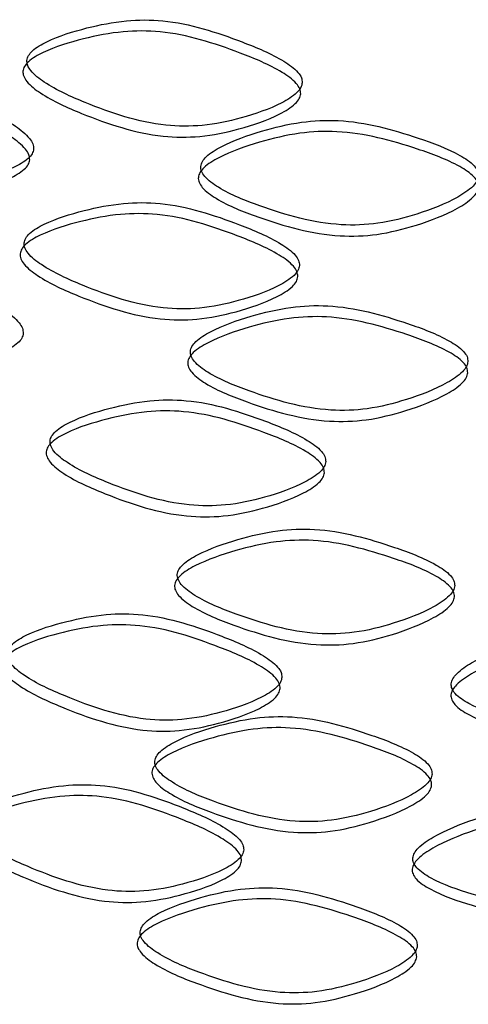
# Model space of a CAD drawing. Units: millimetres. Extents: x 25 to 2946, y 25 to 2086.
# Drawn here: x 670 to 673, y 290 to 295 of the extents above; entities that cross this region are included whole.
import ezdxf

# ---------------------------------------------------------------- set-up
doc = ezdxf.new("R2010")
doc.units = ezdxf.units.MM
doc.header["$LTSCALE"] = 10

msp = doc.modelspace()

# ---------------------------------------------------------------- linework, layer by layer
at = {"color": 7, "linetype": 'Continuous', "lineweight": 25}
for points, knots in [([(671.7362, 294.5254), (671.7353, 294.5342), (671.7335, 294.5531), (671.7033, 294.5945), (671.6035, 294.6647), (671.3692, 294.7623), (671.089, 294.8536), (670.8105, 294.8525), (670.6075, 294.8115), (670.4417, 294.7601), (670.3433, 294.7044), (670.3115, 294.6682), (670.3018, 294.6421), (670.3064, 294.6141), (670.3333, 294.5722), (670.4311, 294.4978), (670.6648, 294.393), (670.9446, 294.299), (671.2245, 294.2968), (671.4272, 294.3404), (671.5952, 294.3977), (671.6956, 294.4587), (671.7299, 294.4975), (671.7342, 294.5166), (671.7362, 294.5254)], [0, 0, 0, 0, 0.0095807, 0.0206235, 0.050508, 0.1234404, 0.2518308, 0.3098491, 0.376023, 0.4487143, 0.4800337, 0.4916525, 0.5013968, 0.510718, 0.5213075, 0.5498892, 0.6217462, 0.7528317, 0.8103302, 0.8745288, 0.9467274, 0.9784937, 0.990186, 1, 1, 1, 1]), ([(671.7278, 294.4678), (671.7259, 294.4591), (671.7215, 294.4399), (671.6868, 294.4011), (671.5855, 294.3401), (671.4161, 294.283), (671.2117, 294.2395), (670.9294, 294.2419), (670.6473, 294.3361), (670.4116, 294.4412), (670.3128, 294.5156), (670.2883, 294.5537), (670.2832, 294.5721), (670.2826, 294.5896), (670.2907, 294.6117), (670.3229, 294.648), (670.4222, 294.7035), (670.5895, 294.7548), (670.7942, 294.7955), (671.075, 294.7964), (671.3575, 294.705), (671.5939, 294.6073), (671.6946, 294.5371), (671.7251, 294.4956), (671.727, 294.4766), (671.7278, 294.4678)], [0, 0, 0, 0, 0.009751, 0.021391, 0.053094, 0.125285, 0.189547, 0.247143, 0.378407, 0.45028, 0.478792, 0.489332, 0.494061, 0.498645, 0.50832, 0.519884, 0.55115, 0.623825, 0.690058, 0.748173, 0.876733, 0.949671, 0.979493, 0.990482, 1, 1, 1, 1]), ([(670.3388, 294.1808), (670.338, 294.1896), (670.3362, 294.2087), (670.3065, 294.2523), (670.2086, 294.3295), (669.9789, 294.4435), (669.7053, 294.5545), (669.4341, 294.573), (669.2371, 294.5463), (669.0765, 294.5064), (668.9813, 294.4576), (668.9506, 294.4235), (668.9412, 294.3982), (668.9456, 294.3699), (668.9716, 294.3261), (669.0661, 294.2448), (669.2925, 294.1237), (669.5644, 294.0102), (669.8375, 293.9883), (670.0357, 294.0177), (670.2003, 294.0631), (670.2989, 294.117), (670.3327, 294.1534), (670.3369, 294.1722), (670.3388, 294.1808)], [0, 0, 0, 0, 0.009577, 0.020617, 0.050498, 0.1234326, 0.2518454, 0.3098595, 0.3760122, 0.4487033, 0.4800363, 0.4916615, 0.5014107, 0.5107337, 0.5213217, 0.5498956, 0.6217444, 0.7528263, 0.8103244, 0.8745395, 0.9467454, 0.9785027, 0.9901903, 1, 1, 1, 1]), ([(670.3183, 294.1243), (670.3164, 294.1157), (670.3121, 294.0968), (670.278, 294.0605), (670.1785, 294.0067), (670.0125, 293.9615), (669.8126, 293.9324), (669.5372, 293.9546), (669.263, 294.0685), (669.0348, 294.19), (668.9392, 294.2713), (668.9155, 294.3112), (668.9106, 294.3299), (668.9101, 294.3474), (668.918, 294.369), (668.9491, 294.403), (669.0452, 294.4516), (669.2071, 294.4912), (669.4059, 294.5177), (669.6792, 294.4988), (669.9551, 294.3875), (670.1868, 294.2732), (670.2856, 294.1959), (670.3156, 294.1522), (670.3175, 294.1331), (670.3183, 294.1243)], [0, 0, 0, 0, 0.009746, 0.021382, 0.053076, 0.125275, 0.189553, 0.247149, 0.378409, 0.450274, 0.478778, 0.489317, 0.494046, 0.498631, 0.508311, 0.519881, 0.551161, 0.623836, 0.690047, 0.748158, 0.876741, 0.949681, 0.979499, 0.990486, 1, 1, 1, 1]), ([(672.6529, 294.04), (672.652, 294.0488), (672.6502, 294.0676), (672.6198, 294.1077), (672.5197, 294.1733), (672.2843, 294.26), (672.0021, 294.3384), (671.721, 294.3245), (671.5159, 294.2741), (671.348, 294.215), (671.2483, 294.1547), (671.216, 294.117), (671.2062, 294.0904), (671.2108, 294.0627), (671.238, 294.022), (671.3372, 293.9521), (671.5738, 293.8582), (671.8563, 293.7772), (672.1385, 293.788), (672.3425, 293.8409), (672.5113, 293.9059), (672.6121, 293.9715), (672.6466, 294.0119), (672.6509, 294.0312), (672.6529, 294.04)], [0, 0, 0, 0, 0.009577, 0.020617, 0.050498, 0.123433, 0.251845, 0.30986, 0.376012, 0.448703, 0.480036, 0.491662, 0.501411, 0.510734, 0.521322, 0.549896, 0.621744, 0.752826, 0.810324, 0.87454, 0.946745, 0.978503, 0.99019, 1, 1, 1, 1]), ([(672.6525, 293.9823), (672.6505, 293.9735), (672.6462, 293.9541), (672.6113, 293.9137), (672.5096, 293.8481), (672.3393, 293.7832), (672.1335, 293.7303), (671.8491, 293.7196), (671.5641, 293.8007), (671.3256, 293.8948), (671.2254, 293.9646), (671.2006, 294.0016), (671.1954, 294.0197), (671.1948, 294.0372), (671.2031, 294.0597), (671.2357, 294.0975), (671.3364, 294.1577), (671.5057, 294.2167), (671.7126, 294.2669), (671.996, 294.2807), (672.2805, 294.2024), (672.518, 294.1156), (672.6191, 294.05), (672.6498, 294.0099), (672.6516, 293.9911), (672.6525, 293.9823)], [0, 0, 0, 0, 0.009746, 0.021382, 0.053076, 0.125275, 0.189553, 0.247149, 0.378409, 0.450274, 0.478778, 0.489317, 0.494046, 0.498631, 0.508311, 0.519881, 0.551161, 0.623836, 0.690047, 0.748158, 0.876741, 0.949681, 0.979499, 0.990486, 1, 1, 1, 1]), ([(671.7217, 293.5744), (671.7208, 293.5832), (671.719, 293.6021), (671.6887, 293.6436), (671.589, 293.7139), (671.3548, 293.8117), (671.0746, 293.9032), (670.7961, 293.9023), (670.5933, 293.8615), (670.4275, 293.8101), (670.3291, 293.7545), (670.2973, 293.7183), (670.2876, 293.6922), (670.2921, 293.6643), (670.319, 293.6223), (670.4168, 293.5478), (670.6504, 293.4429), (670.9301, 293.3487), (671.21, 293.3462), (671.4127, 293.3896), (671.5806, 293.4468), (671.6811, 293.5077), (671.7154, 293.5465), (671.7197, 293.5656), (671.7217, 293.5744)], [0, 0, 0, 0, 0.0095825, 0.0206282, 0.050521, 0.1234562, 0.2518343, 0.3098532, 0.3760092, 0.4487012, 0.4800349, 0.49166, 0.5014088, 0.5107316, 0.5213195, 0.549894, 0.6217443, 0.7528342, 0.8103309, 0.8745287, 0.9467272, 0.978493, 0.9901853, 1, 1, 1, 1]), ([(671.7132, 293.5169), (671.7112, 293.5081), (671.7069, 293.4889), (671.6722, 293.4501), (671.5708, 293.3893), (671.4015, 293.3322), (671.197, 293.289), (670.9148, 293.2916), (670.6328, 293.386), (670.3972, 293.4912), (670.2984, 293.5657), (670.2739, 293.6039), (670.2688, 293.6222), (670.2682, 293.6397), (670.2764, 293.6618), (670.3085, 293.6981), (670.4079, 293.7536), (670.5751, 293.8048), (670.7797, 293.8454), (671.0605, 293.846), (671.3429, 293.7544), (671.5792, 293.6565), (671.6799, 293.5862), (671.7105, 293.5446), (671.7123, 293.5257), (671.7132, 293.5169)], [0, 0, 0, 0, 0.009751, 0.021391, 0.053094, 0.125286, 0.189546, 0.247141, 0.378409, 0.450276, 0.478781, 0.489319, 0.494048, 0.498633, 0.508312, 0.519883, 0.551163, 0.623839, 0.690054, 0.748169, 0.876718, 0.949658, 0.979488, 0.99048, 1, 1, 1, 1]), ([(670.285, 293.2214), (670.2841, 293.2302), (670.2823, 293.2493), (670.2527, 293.293), (670.1549, 293.3705), (669.9255, 293.4852), (669.6522, 293.5969), (669.3815, 293.6161), (669.1847, 293.5899), (669.0244, 293.5505), (668.9293, 293.502), (668.8987, 293.468), (668.8893, 293.4426), (668.8938, 293.4143), (668.9197, 293.3704), (669.0141, 293.2889), (669.2401, 293.1671), (669.5116, 293.0527), (669.7844, 293.0301), (669.9823, 293.0589), (670.1467, 293.1039), (670.2452, 293.1576), (670.2789, 293.1939), (670.2831, 293.2128), (670.285, 293.2214)], [0, 0, 0, 0, 0.0095831, 0.0206281, 0.0505161, 0.1234476, 0.251837, 0.3098539, 0.3760113, 0.4486989, 0.4800264, 0.4916495, 0.5013983, 0.5107236, 0.5213168, 0.5499047, 0.6217627, 0.7528325, 0.8103322, 0.874525, 0.9467191, 0.978489, 0.9901835, 1, 1, 1, 1]), ([(672.5979, 293.0743), (672.597, 293.083), (672.5951, 293.1019), (672.5648, 293.142), (672.4647, 293.2079), (672.2293, 293.2953), (671.9472, 293.3744), (671.6662, 293.3613), (671.4612, 293.3115), (671.2935, 293.2528), (671.1938, 293.1928), (671.1616, 293.1551), (671.1518, 293.1286), (671.1564, 293.1009), (671.1837, 293.0601), (671.2827, 292.9899), (671.5192, 292.8953), (671.8016, 292.8134), (672.0837, 292.8234), (672.2876, 292.8758), (672.4563, 292.9404), (672.5571, 293.0058), (672.5916, 293.0461), (672.5959, 293.0654), (672.5979, 293.0743)], [0, 0, 0, 0, 0.009583, 0.020628, 0.050516, 0.123448, 0.251837, 0.309854, 0.376011, 0.448699, 0.480026, 0.49165, 0.501398, 0.510724, 0.521317, 0.549905, 0.621763, 0.752832, 0.810332, 0.874525, 0.946719, 0.978489, 0.990183, 1, 1, 1, 1]), ([(672.597, 293.0165), (672.595, 293.0077), (672.5907, 292.9883), (672.5559, 292.948), (672.4541, 292.8826), (672.284, 292.8181), (672.0783, 292.7657), (671.7939, 292.7559), (671.5091, 292.8378), (671.2707, 292.9326), (671.1706, 293.0028), (671.1457, 293.0398), (671.1405, 293.058), (671.1399, 293.0755), (671.1482, 293.0979), (671.1808, 293.1356), (671.2814, 293.1955), (671.4506, 293.2541), (671.6574, 293.3038), (671.9407, 293.3168), (672.2251, 293.2377), (672.4626, 293.1502), (672.5636, 293.0844), (672.5943, 293.0442), (672.5962, 293.0253), (672.597, 293.0165)], [0, 0, 0, 0, 0.0097532, 0.0213954, 0.053102, 0.1252893, 0.1895446, 0.2471422, 0.3783902, 0.4502646, 0.4787831, 0.4893268, 0.4940574, 0.4986436, 0.5083227, 0.5198909, 0.5511649, 0.6238371, 0.6900528, 0.7481664, 0.8767262, 0.9496632, 0.979488, 0.9904796, 1, 1, 1, 1]), ([(671.8584, 292.554), (671.8575, 292.5628), (671.8557, 292.5817), (671.8255, 292.623), (671.7256, 292.6926), (671.4911, 292.7887), (671.2106, 292.8783), (670.9316, 292.8755), (670.7283, 292.8333), (670.5621, 292.7809), (670.4634, 292.7246), (670.4316, 292.6882), (670.4219, 292.662), (670.4265, 292.6341), (670.4535, 292.5924), (670.5515, 292.5185), (670.7857, 292.4151), (671.0658, 292.3228), (671.3462, 292.3223), (671.5492, 292.3671), (671.7173, 292.4254), (671.8178, 292.487), (671.8522, 292.5261), (671.8564, 292.5452), (671.8584, 292.554)], [0, 0, 0, 0, 0.009581, 0.020623, 0.050507, 0.123439, 0.251833, 0.30985, 0.376018, 0.448709, 0.48003, 0.49165, 0.501395, 0.510718, 0.52131, 0.549898, 0.62176, 0.752828, 0.810327, 0.87453, 0.946729, 0.978494, 0.990186, 1, 1, 1, 1]), ([(671.8511, 292.4964), (671.8492, 292.4877), (671.8448, 292.4685), (671.8101, 292.4294), (671.7086, 292.3679), (671.5391, 292.3096), (671.3344, 292.265), (671.0518, 292.2657), (670.7692, 292.3581), (670.5331, 292.4617), (670.434, 292.5356), (670.4094, 292.5736), (670.4043, 292.5919), (670.4037, 292.6094), (670.4119, 292.6316), (670.4441, 292.668), (670.5437, 292.7242), (670.7113, 292.7765), (670.9163, 292.8185), (671.1976, 292.821), (671.4805, 292.7313), (671.7171, 292.6351), (671.8178, 292.5655), (671.8484, 292.5242), (671.8503, 292.5052), (671.8511, 292.4964)], [0, 0, 0, 0, 0.009751, 0.02139, 0.053092, 0.125285, 0.18955, 0.247147, 0.378393, 0.450271, 0.47879, 0.489333, 0.494062, 0.498647, 0.508322, 0.519887, 0.551155, 0.62383, 0.690057, 0.748171, 0.876734, 0.949672, 0.979493, 0.990482, 1, 1, 1, 1]), ([(672.5294, 291.9088), (672.5286, 291.9176), (672.5267, 291.9364), (672.4964, 291.9767), (672.3963, 292.0429), (672.1609, 292.131), (671.8789, 292.2111), (671.598, 292.1989), (671.3931, 292.1499), (671.2254, 292.0918), (671.1258, 292.0322), (671.0936, 291.9947), (671.0838, 291.9682), (671.0885, 291.9404), (671.1157, 291.8996), (671.2147, 291.8291), (671.451, 291.7337), (671.7333, 291.6509), (672.0152, 291.6599), (672.2191, 291.7116), (672.3879, 291.7755), (672.4887, 291.8405), (672.5232, 291.8807), (672.5275, 291.9), (672.5294, 291.9088)], [0, 0, 0, 0, 0.0095771, 0.0206168, 0.0504977, 0.1234329, 0.2518328, 0.3098488, 0.3760227, 0.448714, 0.4800314, 0.4916489, 0.5013922, 0.5107135, 0.521304, 0.5498899, 0.621751, 0.7528227, 0.8103225, 0.8745332, 0.9467388, 0.9785008, 0.9901898, 1, 1, 1, 1]), ([(672.528, 291.8511), (672.526, 291.8423), (672.5217, 291.823), (672.4868, 291.7828), (672.3851, 291.7178), (672.2149, 291.6539), (672.0092, 291.6023), (671.725, 291.5933), (671.4403, 291.6762), (671.2021, 291.7718), (671.102, 291.8423), (671.0772, 291.8795), (671.072, 291.8976), (671.0714, 291.9151), (671.0797, 291.9375), (671.1122, 291.9751), (671.2128, 292.0346), (671.3819, 292.0925), (671.5886, 292.1414), (671.8718, 292.1535), (672.1561, 292.0734), (672.3935, 291.9852), (672.4946, 291.919), (672.5253, 291.8788), (672.5271, 291.8599), (672.528, 291.8511)], [0, 0, 0, 0, 0.009747, 0.021384, 0.053083, 0.125281, 0.189555, 0.247152, 0.378402, 0.450279, 0.478796, 0.489337, 0.494066, 0.49865, 0.508323, 0.519886, 0.55115, 0.623826, 0.690058, 0.748171, 0.876741, 0.949681, 0.979499, 0.990486, 1, 1, 1, 1]), ([(671.6304, 291.4318), (671.6295, 291.4406), (671.6277, 291.4595), (671.5975, 291.5011), (671.4978, 291.5719), (671.2638, 291.6707), (670.984, 291.7635), (670.7059, 291.7639), (670.5032, 291.724), (670.3377, 291.6735), (670.2395, 291.6184), (670.2077, 291.5823), (670.1981, 291.5563), (670.2026, 291.5283), (670.2294, 291.4863), (670.327, 291.4113), (670.5603, 291.3053), (670.8396, 291.2098), (671.1192, 291.2061), (671.3217, 291.2485), (671.4895, 291.3049), (671.5898, 291.3653), (671.6242, 291.4039), (671.6284, 291.4231), (671.6304, 291.4318)], [0, 0, 0, 0, 0.009581, 0.020625, 0.050516, 0.123452, 0.251824, 0.309846, 0.376025, 0.448719, 0.48004, 0.49166, 0.501404, 0.510723, 0.521309, 0.54988, 0.62173, 0.752832, 0.810328, 0.874531, 0.946733, 0.978496, 0.990187, 1, 1, 1, 1]), ([(671.6211, 291.3743), (671.6192, 291.3656), (671.6148, 291.3464), (671.5802, 291.3078), (671.4789, 291.2474), (671.3097, 291.1912), (671.1054, 291.1489), (670.8236, 291.1528), (670.5419, 291.2485), (670.3067, 291.3548), (670.208, 291.4297), (670.1836, 291.468), (670.1785, 291.4864), (670.1779, 291.5039), (670.1861, 291.5259), (670.2182, 291.562), (670.3173, 291.617), (670.4843, 291.6674), (670.6887, 291.707), (670.969, 291.7064), (671.2512, 291.6135), (671.4873, 291.5145), (671.5879, 291.4438), (671.6184, 291.4021), (671.6203, 291.3831), (671.6211, 291.3743)], [0, 0, 0, 0, 0.00975, 0.021388, 0.053088, 0.125284, 0.189549, 0.247143, 0.378423, 0.450289, 0.478791, 0.489328, 0.494055, 0.498638, 0.508313, 0.519877, 0.551145, 0.623824, 0.690061, 0.74818, 0.876722, 0.949663, 0.979491, 0.990482, 1, 1, 1, 1]), ([(673.9572, 291.4434), (673.9563, 291.4521), (673.9545, 291.4709), (673.9243, 291.5089), (673.8248, 291.568), (673.5903, 291.6393), (673.3085, 291.6991), (673.0267, 291.6666), (672.8208, 291.6028), (672.6518, 291.5326), (672.5513, 291.4658), (672.5188, 291.426), (672.5089, 291.3988), (672.5136, 291.3714), (672.541, 291.3325), (672.6409, 291.2691), (672.879, 291.1908), (673.1625, 291.1284), (673.4447, 291.1576), (673.6483, 291.2239), (673.8164, 291.3), (673.9167, 291.3722), (673.9509, 291.4149), (673.9552, 291.4345), (673.9572, 291.4434)], [0, 0, 0, 0, 0.009581, 0.020625, 0.050516, 0.123452, 0.251824, 0.309846, 0.376025, 0.448719, 0.48004, 0.49166, 0.501404, 0.510723, 0.521309, 0.54988, 0.62173, 0.752832, 0.810328, 0.874531, 0.946733, 0.978496, 0.990187, 1, 1, 1, 1]), ([(673.9682, 291.3861), (673.9662, 291.3771), (673.9619, 291.3575), (673.9272, 291.3148), (673.826, 291.2425), (673.6565, 291.1664), (673.4511, 291.1), (673.1667, 291.0707), (672.8808, 291.133), (672.6407, 291.2114), (672.5397, 291.2747), (672.5147, 291.31), (672.5095, 291.3278), (672.5089, 291.3452), (672.5172, 291.3683), (672.5501, 291.4081), (672.6516, 291.4749), (672.822, 291.5451), (673.0297, 291.6089), (673.3137, 291.6415), (673.598, 291.5818), (673.8344, 291.5106), (673.9349, 291.4516), (673.9654, 291.4135), (673.9673, 291.3948), (673.9682, 291.3861)], [0, 0, 0, 0, 0.00975, 0.021388, 0.053088, 0.125284, 0.189549, 0.247143, 0.378423, 0.450289, 0.478791, 0.489328, 0.494055, 0.498638, 0.508313, 0.519877, 0.551145, 0.623824, 0.690061, 0.74818, 0.876722, 0.949663, 0.979491, 0.990482, 1, 1, 1, 1]), ([(672.4115, 290.9287), (672.4107, 290.9375), (672.4088, 290.9564), (672.3785, 290.9968), (672.2784, 291.0636), (672.0431, 291.1533), (671.7613, 291.2351), (671.4807, 291.2245), (671.276, 291.1766), (671.1086, 291.1195), (671.0091, 291.0604), (670.977, 291.023), (670.9671, 290.9967), (670.9718, 290.9689), (670.9989, 290.9279), (671.0977, 290.8567), (671.3337, 290.76), (671.6157, 290.6755), (671.8975, 290.6828), (672.1013, 290.7333), (672.27, 290.7963), (672.3708, 290.8607), (672.4053, 290.9006), (672.4096, 290.9199), (672.4115, 290.9287)], [0, 0, 0, 0, 0.009581, 0.020626, 0.050519, 0.123456, 0.251834, 0.309853, 0.376011, 0.448705, 0.480038, 0.491664, 0.501412, 0.510734, 0.521321, 0.549892, 0.621741, 0.752833, 0.810329, 0.874531, 0.946732, 0.978496, 0.990187, 1, 1, 1, 1]), ([(672.4091, 290.871), (672.4071, 290.8622), (672.4027, 290.8429), (672.3679, 290.8029), (672.2662, 290.7385), (672.0961, 290.6756), (671.8905, 290.6252), (671.6064, 290.618), (671.322, 290.7026), (671.0841, 290.7995), (670.9842, 290.8706), (670.9594, 290.9079), (670.9543, 290.9261), (670.9537, 290.9436), (670.962, 290.966), (670.9945, 291.0033), (671.0949, 291.0623), (671.2638, 291.1193), (671.4702, 291.1671), (671.7531, 291.1775), (672.0373, 291.0957), (672.2746, 291.006), (672.3757, 290.9392), (672.4063, 290.8987), (672.4082, 290.8798), (672.4091, 290.871)], [0, 0, 0, 0, 0.00975, 0.021389, 0.053089, 0.125284, 0.189548, 0.247142, 0.378412, 0.450277, 0.478779, 0.489317, 0.494045, 0.49863, 0.508309, 0.519879, 0.551159, 0.623837, 0.690054, 0.74817, 0.876718, 0.94966, 0.97949, 0.990481, 1, 1, 1, 1]), ([(671.4316, 290.5346), (671.4307, 290.5435), (671.4289, 290.5624), (671.3987, 290.6043), (671.2993, 290.676), (671.0656, 290.7772), (670.7865, 290.8728), (670.5092, 290.8761), (670.3073, 290.8383), (670.1424, 290.7893), (670.0446, 290.7351), (670.013, 290.6993), (670.0034, 290.6734), (670.0079, 290.6453), (670.0346, 290.603), (670.1319, 290.527), (670.3642, 290.4187), (670.6426, 290.3204), (670.9214, 290.314), (671.1235, 290.3545), (671.2909, 290.4092), (671.3911, 290.4686), (671.4253, 290.5069), (671.4296, 290.5259), (671.4316, 290.5346)], [0, 0, 0, 0, 0.009575, 0.020614, 0.050491, 0.123426, 0.251852, 0.309863, 0.376005, 0.448692, 0.480026, 0.491652, 0.501404, 0.510731, 0.521326, 0.549915, 0.621771, 0.752815, 0.810317, 0.87454, 0.946748, 0.978505, 0.990192, 1, 1, 1, 1]), ([(671.4206, 290.4773), (671.4186, 290.4686), (671.4143, 290.4495), (671.3797, 290.4112), (671.2786, 290.3518), (671.1097, 290.2973), (670.9059, 290.257), (670.6249, 290.2636), (670.3441, 290.362), (670.1098, 290.4707), (670.0115, 290.5467), (669.9872, 290.5852), (669.9821, 290.6037), (669.9815, 290.6212), (669.9896, 290.6432), (670.0216, 290.679), (670.1203, 290.7331), (670.2866, 290.7818), (670.4903, 290.8194), (670.7698, 290.8159), (671.0513, 290.7201), (671.287, 290.6188), (671.3874, 290.547), (671.4179, 290.5051), (671.4197, 290.4861), (671.4206, 290.4773)], [0, 0, 0, 0, 0.009745, 0.02138, 0.053073, 0.125274, 0.18956, 0.24716, 0.378382, 0.450255, 0.478774, 0.489319, 0.494051, 0.498638, 0.50832, 0.519892, 0.551172, 0.623843, 0.690044, 0.748151, 0.876748, 0.949688, 0.979502, 0.990487, 1, 1, 1, 1]), ([(673.7584, 290.523), (673.7575, 290.5317), (673.7557, 290.5504), (673.7255, 290.5887), (673.6257, 290.6488), (673.3909, 290.7224), (673.1087, 290.7851), (672.8268, 290.7556), (672.6208, 290.6938), (672.452, 290.6253), (672.3515, 290.5594), (672.319, 290.5199), (672.3091, 290.4928), (672.3138, 290.4653), (672.3413, 290.4261), (672.4411, 290.3617), (672.6792, 290.281), (672.9627, 290.2157), (673.2451, 290.2422), (673.449, 290.3066), (673.6173, 290.3809), (673.7178, 290.4522), (673.7521, 290.4944), (673.7564, 290.514), (673.7584, 290.523)], [0, 0, 0, 0, 0.009575, 0.020614, 0.050491, 0.123426, 0.251852, 0.309863, 0.376005, 0.448692, 0.480026, 0.491652, 0.501404, 0.510731, 0.521326, 0.549915, 0.621771, 0.752815, 0.810317, 0.87454, 0.946748, 0.978505, 0.990192, 1, 1, 1, 1]), ([(673.7676, 290.4655), (673.7656, 290.4565), (673.7613, 290.4369), (673.7266, 290.3946), (673.6252, 290.3233), (673.4554, 290.2489), (673.2498, 290.1846), (672.9651, 290.158), (672.6792, 290.2231), (672.4391, 290.304), (672.3382, 290.3683), (672.3132, 290.4039), (672.308, 290.4217), (672.3073, 290.4392), (672.3157, 290.4622), (672.3485, 290.5018), (672.4499, 290.5676), (672.6203, 290.6361), (672.828, 290.6978), (673.1122, 290.7274), (673.3967, 290.6648), (673.6337, 290.5913), (673.7344, 290.5313), (673.7649, 290.4929), (673.7667, 290.4742), (673.7676, 290.4655)], [0, 0, 0, 0, 0.0097452, 0.0213798, 0.0530731, 0.1252742, 0.1895597, 0.2471598, 0.3783818, 0.4502547, 0.4787743, 0.4893192, 0.4940508, 0.4986381, 0.5083201, 0.5198916, 0.5511722, 0.6238435, 0.6900439, 0.748151, 0.8767478, 0.9496878, 0.9795022, 0.9904872, 1, 1, 1, 1]), ([(672.3344, 290.0354), (672.3335, 290.0441), (672.3316, 290.063), (672.3013, 290.1035), (672.2013, 290.1708), (671.9661, 290.2613), (671.6844, 290.3441), (671.4039, 290.3346), (671.1994, 290.2875), (671.0322, 290.231), (670.9328, 290.1724), (670.9007, 290.1351), (670.8909, 290.1088), (670.8955, 290.081), (670.9227, 290.0399), (671.0214, 289.9684), (671.2572, 289.8707), (671.539, 289.7851), (671.8206, 289.7913), (672.0243, 289.841), (672.1929, 289.9034), (672.2936, 289.9674), (672.3281, 290.0073), (672.3324, 290.0266), (672.3344, 290.0354)], [0, 0, 0, 0, 0.0095824, 0.020627, 0.0505153, 0.1234478, 0.2518289, 0.3098486, 0.3760209, 0.4487128, 0.480035, 0.491655, 0.5014, 0.5107213, 0.52131, 0.5498893, 0.6217444, 0.7528346, 0.8103323, 0.8745268, 0.9467234, 0.9784913, 0.9901846, 1, 1, 1, 1]), ([(672.3312, 289.9777), (672.3292, 289.9689), (672.3249, 289.9495), (672.2901, 289.9097), (672.1884, 289.8456), (672.0184, 289.7834), (671.8129, 289.7338), (671.529, 289.7277), (671.2448, 289.8133), (671.0071, 289.9112), (670.9073, 289.9827), (670.8826, 290.0201), (670.8774, 290.0383), (670.8768, 290.0558), (670.8851, 290.0782), (670.9175, 290.1154), (671.0178, 290.174), (671.1865, 290.2303), (671.3928, 290.2772), (671.6755, 290.2866), (671.9596, 290.2037), (672.1968, 290.1131), (672.2978, 290.0459), (672.3285, 290.0053), (672.3304, 289.9864), (672.3312, 289.9777)], [0, 0, 0, 0, 0.0097521, 0.0213931, 0.0530977, 0.1252875, 0.1895445, 0.24714, 0.3784085, 0.45028, 0.4787898, 0.4893291, 0.4940577, 0.4986419, 0.5083173, 0.5198824, 0.5511512, 0.6238276, 0.6900581, 0.7481746, 0.876726, 0.9496639, 0.979489, 0.9904803, 1, 1, 1, 1])]:
    msp.add_open_spline(points, degree=3, knots=knots, dxfattribs=at)

doc.saveas('drawing.dxf')
